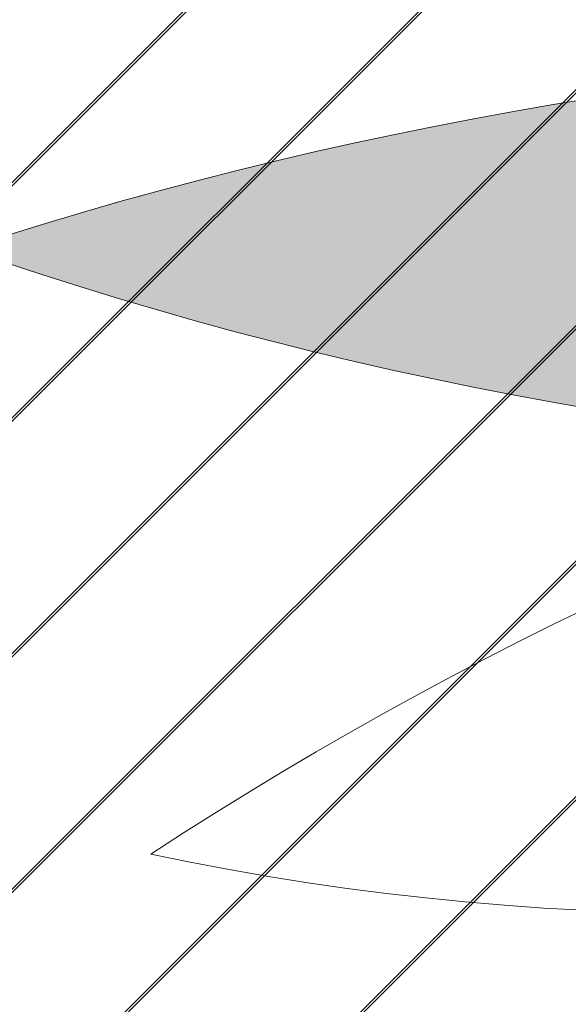
# Model space of a CAD drawing. Units: millimetres. Extents: x -16926 to 3460, y 353 to 12863.
# Drawn here: x -1055 to -1022, y 8896 to 8955 of the extents above; entities that cross this region are included whole.
import ezdxf

# ---------------------------------------------------------------- set-up
doc = ezdxf.new("R2010")
doc.units = ezdxf.units.MM
doc.linetypes.add('STRICHLINIEX2', pattern=[38.099999999999994, 25.4, -12.7])

msp = doc.modelspace()

# ---------------------------------------------------------------- hatches: boundary and pattern name
at = {"linetype": 'ByBlock', "lineweight": 15}
h = msp.add_hatch(dxfattribs=at)
h.set_pattern_fill('JIS_LC_20', color=32, scale=0.5, style=0)
h.set_pattern_definition([(45, (1043.50027967105, 1936.641693713369), (-7.071067811865475, 7.071067811865476), []), (45, (1043.70027967105, 1936.641693713369), (-7.071067811865475, 7.071067811865476), [])])
edge = h.paths.add_edge_path()
edge.add_spline(control_points=[(-1126.780108733709, 8910.247395633078), (-1127.754237295189, 8905.56157501726), (-1128.431225189254, 8900.815526432347), (-1129.457287193124, 8887.768415375966), (-1129.214471583102, 8879.378197065093), (-1126.916774590316, 8862.508804180336), (-1124.860832208822, 8854.029359880911), (-1118.934401084661, 8837.20140709751), (-1115.063111784718, 8828.853508747346), (-1105.560834623398, 8812.54597579494), (-1099.929657470031, 8804.58722275523), (-1087.035316583691, 8789.32797506663), (-1079.772395114102, 8782.028208655707), (-1063.813440940331, 8768.344154636381), (-1055.117827952407, 8761.960352502934), (-1036.552698143455, 8750.334330068088), (-1026.683638487068, 8745.092411442907), (-1006.077564644349, 8735.933605359842), (-995.3410007136852, 8732.016907101068), (-973.3388814767654, 8725.64223153053), (-962.0737690758208, 8723.184375380093), (-939.3731512150666, 8719.806805643137), (-927.9380959689004, 8718.88716320372), (-905.2624933968775, 8718.608338610762), (-894.0224234400364, 8719.249173085609), (-872.0941616711007, 8722.055159123138), (-861.4064934886944, 8724.220241046132), (-840.9179270081988, 8729.980754990347), (-831.1175977267142, 8733.575960145954), (-812.6996858999921, 8742.049055106188), (-804.0826446339177, 8746.926453801947), (-788.2713107464128, 8757.772912097911), (-781.0773091248172, 8763.74115550124), (-768.2825499878309, 8776.554448223887), (-762.6814895357425, 8783.398563608087), (-753.1724642816919, 8797.752403365394), (-749.2635175194919, 8805.261706420084), (-741.3966815490942, 8825.329792031926), (-738.7660132989242, 8838.2573145518), (-738.9073417612476, 8854.595950101411), (-738.7445674624985, 8858.734613528753), (-738.7031753286406, 8860.52257967776)], knot_values=[-0.2115501908971797, -0.2115501908971797, -0.2115501908971797, -0.2115501908971797, -0.1122411806118802, -0.1122411806118802, 0.05890886013615892, 0.05890886013615892, 0.230058900884198, 0.230058900884198, 0.4012089416322371, 0.4012089416322371, 0.5723589823802762, 0.5723589823802762, 0.7435090231283152, 0.7435090231283152, 0.9146590638763543, 0.9146590638763543, 1.085809104624394, 1.085809104624394, 1.256959145372433, 1.256959145372433, 1.428109186120472, 1.428109186120472, 1.599259226868511, 1.599259226868511, 1.77040926761655, 1.77040926761655, 1.941559308364589, 1.941559308364589, 2.112709349112628, 2.112709349112628, 2.283859389860667, 2.283859389860667, 2.455009430608706, 2.455009430608706, 2.626159471356746, 2.626159471356746, 2.797309512104785, 2.797309512104785, 3.069347617000957, 3.069347617000957, 3.148229711024425, 3.148229711024425, 3.148229711024425, 3.148229711024425], degree=3, periodic=0)
edge.add_arc((-695.1904769828802, 8858.71038336543), 43.55041874429651, 75.82164496922587, 177.6151506484913, ccw=False)
edge.add_line((-684.5231879765017, 8900.934167161508), (-662.751679317978, 8896.372888753267))
edge.add_arc((-822.0164662597808, 8850.209730003502), 165.8201121256821, 16.16431741703686, 21.22707151261368)
edge.add_line((-667.4467787685878, 8910.247395633078), (-846.8036662515522, 8910.247395633078))
edge.add_ellipse((-921.8255825874478, 8886.807588753116), major_axis=(-84.6458076647768, 16.58328340606927), ratio=0.7252636495151183, start_angle=353.4868980032735, end_angle=576.7458933671081, ccw=False)
edge.add_line((-1004.560825155392, 8910.247395633078), (-1126.780108733709, 8910.247395633078))
edge = h.paths.add_edge_path()
edge.add_line((-777.4498959822665, 9009.928640590424), (-1140.602122692719, 9009.928640590424))
edge.add_line((-1140.602122692719, 9009.928640590426), (-1154.026321063361, 8995.68515999923))
edge.add_line((-1154.026321063361, 8995.68515999923), (-1151.901706667774, 8995.255664431543))
edge.add_arc((-1158.318496534565, 8952.578321738962), 43.15704776157398, -22.457884564454616, 81.44929310785892, ccw=False)
edge.add_spline(control_points=[(-1118.43061052233, 8936.101449433521), (-1118.880098529537, 8935.0080050639), (-1121.927983182519, 8927.75553713637), (-1125.21522220239, 8916.995406581984), (-1126.075415378505, 8913.637160374834), (-1126.780108733709, 8910.247395633078)], knot_values=[3.148229711024426, 3.148229711024426, 3.148229711024426, 3.148229711024426, 3.309166702282562, 3.309166702282562, 3.381007732745302, 3.381007732745302, 3.381007732745302, 3.381007732745302], degree=3, periodic=0)
edge.add_line((-1126.780108733709, 8910.247395633078), (-1004.560825155393, 8910.247395633076))
edge.add_ellipse((-921.8255825874478, 8886.807588753116), major_axis=(-84.6458076647768, 16.58328340606927), ratio=0.7252636495151183, start_angle=303.5255661313092, end_angle=353.4868980032735, ccw=False)
edge.add_arc((-930.4550279841887, 8842.68058933356), 108.1756666306981, 81.03488013742941, 105.05313117287619, ccw=False)
edge.add_arc((-920.1063859936489, 8878.241838337537), 71.58936915028389, 84.20822545560628, 84.78361784800518, ccw=False)
edge.add_arc((-913.1425711150794, 8911.609704033082), 37.85695089552563, 66.81763942668653, 89.60570969273908, ccw=False)
edge.add_arc((-920.1063859935628, 8878.24183833753), 71.58936915028384, 62.76544411072109, 72.21512366374009, ccw=False)
edge.add_arc((-930.4550279841867, 8842.680589333559), 108.1756666306981, 51.687975204239706, 66.51418182136757, ccw=False)
edge.add_ellipse((-921.8255825874478, 8886.807588753116), major_axis=(-84.6458076647768, 16.58328340606927), ratio=0.7252636495151183, start_angle=576.7458933671081, end_angle=594.9721064978675, ccw=False)
edge.add_line((-846.8036662515524, 8910.247395633078), (-667.4467787685878, 8910.247395633078))
edge.add_arc((-822.016466259781, 8850.209730003504), 165.8201121256821, 21.22707151261307, 74.40923551301724)
h.paths.add_polyline_path([(-1143.733173695993, 9009.928640590424), (-1166.403797372933, 9009.928640590424, 0.0208044095809007), (-1173.499133380292, 8999.621632705956), (-1156.670031095627, 8996.21959191472)])
h.paths.add_polyline_path([(-1129.367891354621, 9025.151375816962), (-1153.283740585181, 9025.151375816964, 0.03343540057726101), (-1166.403797372933, 9009.928640590424), (-1143.733173695993, 9009.928640590424)])
h.paths.add_polyline_path([(-1012.05984282716, 9025.151375816964), (-1126.254996222019, 9025.151375816964), (-1140.602122692718, 9009.928640590424), (-777.4498959822643, 9009.928640590424, 0.06265454269399753), (-818.3986955014666, 9015.990372178981), (-1012.059842827159, 9015.990372178981)])
h.paths.add_polyline_path([(-1094.641345471335, 9061.950723073161, 0.1166213057696116), (-1153.28374058518, 9025.151375816964), (-1129.367891354621, 9025.151375816964)])
h.paths.add_polyline_path([(-1012.059842827159, 9069.806983212904), (-1038.916845529235, 9069.806983212904, 0.0865821661626807), (-1090.226724750275, 9063.378461805522), (-1126.254996222019, 9025.151375816964), (-1012.059842827159, 9025.151375816964)])
h.paths.add_polyline_path([(-1001.655683913072, 9011.761687150767), (-912.1304451681876, 9011.761687150767), (-912.1304451681876, 8990.241905431805), (-1001.655683913072, 8990.241905431805)], flags=9)
h.paths.add_polyline_path([(-1091.25162153276, 9076.621475120717), (-1035.933749772869, 9076.621475120717), (-1035.933749772869, 9057.416836648685), (-1091.25162153276, 9057.416836648685)], flags=9)
at = {"linetype": 'ByBlock', "lineweight": 18}
h = msp.add_hatch(dxfattribs=at)
h.set_pattern_fill('SWAMP', color=212, scale=0.09999999999999998, angle=-13.10254080308534, style=0)
h.set_pattern_definition([(166.8974591969146, (-11094.77234358131, 6173.580959727778), (-0.7382768240808659, 2.430334837224096), [0.3174999999999998, -2.222499999999999]), (76.8974591969146, (-11094.92696067038, 6173.616947479426), (1.73559660099233, 1.854530810912526), [0.1587499999999999, -4.240659999999997]), (76.8974591969146, (-11094.96561542964, 6173.625944530684), (1.73559660099233, 1.854530810912526), [0.1269999999999999, -4.272409999999996]), (76.8974591969146, (-11094.88830591113, 6173.607950428165), (1.73559660099233, 1.854530810912526), [0.1269999999999999, -4.272409999999996]), (106.8974591969146, (-11095.00426921492, 6173.634941355247), (1.735593296697952, 1.854533903291373), [0.1015999999999998, -2.438399999999995]), (46.89745919691462, (-11094.84965212585, 6173.5989536036), (2.473870120778818, -0.5758009339327221), [0.1015999999999999, -2.438399999999997])])
edge = h.paths.add_edge_path()
edge.add_line((-979.2503115662134, 8963.777239549969), (-978.6590480358232, 8970.02570274474))
edge.add_arc((-1033.516414838716, 8729.91323437394), 246.29926544686, 418.8990201595319, 437.13077745161763, ccw=False)
edge.add_arc((-930.7111094044308, 9171.603985825588), 232.0833039939574, 261.1064131104002, 276.0399102238729, ccw=False)
edge.add_line((-966.5911425023064, 8942.310978479867), (-983.1771925365433, 8949.275981977753))
edge.add_ellipse((-1055.689728168511, 8919.08429495099), major_axis=(85.79022672968107, -8.941758295677186), ratio=0.7252636495151183, start_angle=36.88317145041396, end_angle=56.47443386869084)
edge.add_line((-1002.900749881407, 8966.015172497246), (-979.2503115662134, 8963.777239549965))
edge = h.paths.add_edge_path()
edge.add_ellipse((-1055.689728168511, 8919.08429495099), major_axis=(85.79022672968107, -8.941758295677186), ratio=0.7252636495151183, start_angle=32.27420070299871, end_angle=36.88317145041396)
edge.add_line((-983.1771925365342, 8949.275981977748), (-966.5911425022973, 8942.310978479862))
edge.add_arc((-930.711109404409, 9171.603985825586), 232.0833039939574, 257.8164308827845, 261.1064131103966, ccw=False)
h.paths.add_polyline_path([(-1024.545983135424, 8976.049090182722, -0.0470800852685371), (-978.659048035825, 8970.025702744735), (-979.2503115662134, 8963.777239549969), (-1025.406163112994, 8968.144756951111, 0.003155614443040507), (-1025.317994793879, 8968.513019476946, 0.06338287129931197)])
edge = h.paths.add_edge_path()
edge.add_ellipse((-1056.407898793829, 8942.491437304632), major_axis=(56.68993633789313, -6.266659059162969), ratio=0.6909196360243595, start_angle=21.07018987666277, end_angle=27.13967091951964)
edge.add_line((-1003.984617076966, 8954.781762587396), (-980.531655288853, 8944.931152869078))
edge.add_arc((-930.7111094044235, 9171.603985825592), 232.0833039939575, 252.12382338784448, 257.6040287405157, ccw=False)
edge = h.paths.add_edge_path()
edge.add_ellipse((-1056.407898793829, 8942.491437304632), major_axis=(56.68993633789313, -6.266659059162969), ratio=0.6909196360243595, start_angle=27.13967091951964, end_angle=34.18164421795333)
edge.add_line((-1007.078010211888, 8959.312686218213), (-983.1771925365379, 8949.275981977748))
edge.add_ellipse((-1055.689728168511, 8919.08429495099), major_axis=(85.79022672968107, -8.941758295677186), ratio=0.7252636495151183, start_angle=32.27420070299871, end_angle=36.88317145041401, ccw=False)
edge.add_arc((-930.7111094043762, 9171.603985825577), 232.0833039939574, 257.6040287405022, 257.8164308827764, ccw=False)
edge.add_line((-980.5316552888512, 8944.931152869083), (-1003.984617076958, 8954.7817625874))
edge = h.paths.add_edge_path()
edge.add_ellipse((-1056.407898793829, 8942.491437304632), major_axis=(56.68993633789313, -6.266659059162969), ratio=0.6909196360243595, start_angle=34.18164421795333, end_angle=47.53472949418063)
edge.add_line((-1014.940069719913, 8967.154398340355), (-1002.900749881405, 8966.015172497247))
edge.add_ellipse((-1055.689728168511, 8919.08429495099), major_axis=(85.79022672968107, -8.941758295677186), ratio=0.7252636495151183, start_angle=36.88317145041401, end_angle=56.47443386869088, ccw=False)
edge.add_line((-983.1771925365379, 8949.275981977748), (-1007.078010211892, 8959.31268621821))
edge = h.paths.add_edge_path()
edge.add_line((-1025.406163112994, 8968.144756951111), (-1014.940069719915, 8967.154398340354))
edge.add_ellipse((-1056.407898793829, 8942.491437304632), major_axis=(56.68993633789313, -6.266659059162969), ratio=0.6909196360243595, start_angle=34.181644217953306, end_angle=47.534729494180624, ccw=False)
edge.add_line((-1007.078010211885, 8959.312686218207), (-1025.67681916817, 8967.122910422864))
edge.add_arc((-1054.536972255374, 8975.313854433369), 30, 344.1552632623383, 346.1742480400576)
edge = h.paths.add_edge_path()
edge.add_ellipse((-1055.457846243775, 8959.782683082112), major_axis=(32.22301269546014, -2.806759346970626), ratio=0.6776284794640344, start_angle=16.20755142077051, end_angle=26.30431997529399)
edge.add_arc((-1054.536972255396, 8975.313854433307), 29.99999999999999, 343.7969603721744, 344.1552632624636)
edge.add_line((-1025.67681916817, 8967.122910422871), (-1007.078010211887, 8959.312686218216))
edge.add_ellipse((-1056.407898793829, 8942.491437304632), major_axis=(56.68993633789313, -6.266659059162969), ratio=0.6909196360243595, start_angle=27.139670919519574, end_angle=34.181644217953306, ccw=False)
edge.add_line((-1003.984617076964, 8954.781762587396), (-1023.984610659489, 8963.182071807621))
edge = h.paths.add_edge_path()
edge.add_ellipse((-1055.457846243775, 8959.782683082112), major_axis=(32.22301269546014, -2.806759346970626), ratio=0.6776284794640344, start_angle=4.610475544512985, end_angle=16.20755142077051)
edge.add_line((-1023.984610659489, 8963.182071807621), (-1003.984617076966, 8954.781762587396))
edge.add_ellipse((-1056.407898793829, 8942.491437304632), major_axis=(56.68993633789313, -6.266659059162969), ratio=0.6909196360243595, start_angle=21.070189876662823, end_angle=27.139670919519574, ccw=False)
edge.add_arc((-930.7111094044235, 9171.603985825592), 232.0833039939574, 246.5182750055577, 252.12382338784448, ccw=False)
edge = h.paths.add_edge_path()
edge.add_line((-1026.63391043723, 8964.294819032179), (-1023.984610659489, 8963.182071807621))
edge.add_ellipse((-1055.457846243775, 8959.782683082112), major_axis=(32.22301269546014, -2.806759346970626), ratio=0.6776284794640344, start_angle=4.610475544513008, end_angle=16.20755142077053, ccw=False)
edge.add_arc((-930.711109404398, 9171.603985825577), 232.0833039939574, 245.1664518914084, 246.5182750055503, ccw=False)
edge.add_arc((-1054.536972255368, 8975.313854433385), 29.99999999999999, 331.4607300306782, 338.4507299516983)
h.paths.add_polyline_path([(-1031.245078421471, 8966.231581500339), (-1026.63391043723, 8964.294819032179, -0.03050908905017672), (-1028.182276266265, 8960.981025008534, -0.001119517448817916), (-1029.124479741444, 8961.419617872925), (-1032.353351672539, 8963.78619301239, 0.02686746142371775)])
h.paths.add_polyline_path([(-1038.738201606906, 8967.321442091497, 0.4043456912667077), (-1039.809920450275, 8969.11010386679, 0.00646555124175963), (-1039.654422610678, 8969.493004664171), (-1038.822705563782, 8969.414303079138), (-1031.245078421471, 8966.231581500339, -0.03428780283621224), (-1032.704889785133, 8963.133535266274, -0.00794371561539596), (-1039.276273714117, 8966.47898712684, 0.1715048005353717)])
h.paths.add_polyline_path([(-1037.491319328263, 8970.748904310725, 0.3237510211852506), (-1038.171985641659, 8972.370023389178), (-1030.327703216765, 8969.075962752982, -0.004700001309247686), (-1030.449245917067, 8968.621960841063), (-1038.82270556378, 8969.41430307914), (-1039.405226536356, 8969.658970972489, 0.4372715261778959)])
h.paths.add_polyline_path([(-1038.579032903956, 8976.160463917728, -0.009163457975607118), (-1029.552001463954, 8976.180592312949, -0.06593503624376479), (-1030.187824370793, 8969.646491969686, -0.005874465893463767), (-1030.327703216765, 8969.075962752982), (-1038.171985641659, 8972.370023389178, 0.1104701957849009), (-1038.792111288655, 8972.580371471808, 0.05628447462973293)])
h.paths.add_polyline_path([(-1029.552001463954, 8976.180592312949, -0.005083119730672328), (-1024.545983135424, 8976.049090182722, -0.06338287129931197), (-1025.317994793879, 8968.513019476946, -0.003155614443040507), (-1025.406163112994, 8968.144756951111), (-1028.896733717844, 8968.47505370322), (-1030.327703216767, 8969.075962752979, 0.005874465893472863), (-1030.187824370793, 8969.646491969686, 0.06593503624376479)])
h.paths.add_polyline_path([(-1047.055457221694, 8975.840098484017, -0.008610566839202907), (-1038.579032903956, 8976.160463917726, -0.05628447462974708), (-1038.792111288655, 8972.580371471808, 0.3789992684562977), (-1040.413217074413, 8971.428987806368, 0.3585239095312525), (-1039.567311743066, 8969.720837348767, -0.003815954761964216), (-1039.654422610678, 8969.493004664171), (-1045.816072162292, 8970.076053416054, -0.002879820589105951), (-1048.12983482655, 8971.41531753241, 0.07965284183029393), (-1047.23222789, 8973.613645694271, 0.0748659168119826)])
h.paths.add_polyline_path([(-1045.816072162292, 8970.076053416054), (-1039.654422610678, 8969.493004664171, -0.00646555124175963), (-1039.809920450275, 8969.11010386679, 0.4241507717347609), (-1041.660099353054, 8968.001525587144, 0.03786316284491078), (-1041.694670995772, 8967.777321600195, -0.005083567193738462)])
h.paths.add_polyline_path([(-1054.536972255374, 8975.313854433383, -0.007613131412172147), (-1047.055457221694, 8975.840098484017, -0.0748659168119826), (-1047.23222789, 8973.613645694271, -0.07965284183029393), (-1048.12983482655, 8971.41531753241, -0.00807952302159954)])
h = msp.add_hatch(dxfattribs=at)
h.set_pattern_fill('SWAMP', color=241, scale=0.1, style=0)
h.set_pattern_definition([(0, (8237.25360561827, 3936.007738413946), (1.27, 2.1997), [0.3175, -2.2225]), (90, (8237.41235561827, 3936.007738413946), (-1.27, 2.1997), [0.15875, -4.24066]), (90, (8237.45204361827, 3936.007738413946), (-1.27, 2.1997), [0.127, -4.27241]), (90, (8237.37266761827, 3936.007738413946), (-1.27, 2.1997), [0.127, -4.27241]), (59.99999999999999, (8237.49173061827, 3936.007738413946), (-1.26999608070463, 2.199702262806237), [0.1016, -2.4384]), (120, (8237.33298061827, 3936.007738413946), (-2.53999608070463, 2.262806237673942e-06), [0.1015999999999999, -2.438399999999996])])
edge = h.paths.add_edge_path()
edge.add_line((-982.3979233673276, 8946.69700678713), (-981.5573016623025, 8952.916833151896))
edge.add_arc((-982.5602718010182, 8706.619609841191), 246.2992654468601, 89.766681745297, 107.9984390373827)
edge.add_arc((-982.5602718010109, 9160.116744058547), 232.0833039939575, 250.8575489730417, 265.7910460865144)
edge.add_line((-999.5938058416309, 8928.65936415711), (-981.8606304621085, 8931.683073869175))
edge.add_ellipse((-918.0801816694061, 8885.83920687367), major_axis=(-85.58380412067636, 10.73920462520836), ratio=0.7252636495151183, start_angle=303.5255661313092, end_angle=323.11682854958605, ccw=False)
edge.add_line((-958.8558754771898, 8943.515252944395), (-982.3979233673276, 8946.69700678713))
edge = h.paths.add_edge_path()
edge.add_ellipse((-918.0801816694061, 8885.83920687367), major_axis=(-85.58380412067636, 10.73920462520836), ratio=0.7252636495151183, start_angle=323.11682854958605, end_angle=327.7257992970013, ccw=False)
edge.add_line((-981.8606304621139, 8931.683073869173), (-999.5938058416364, 8928.659364157109))
edge.add_arc((-982.5602718010309, 9160.11674405855), 232.0833039939575, 265.7910460865181, 269.0810283141302)
h.paths.add_polyline_path([(-935.4995221190807, 8948.381091469337, 0.0470800852685371), (-981.5573016623025, 8952.916833151896), (-982.3979233673294, 8946.697006787132), (-936.4536049981275, 8940.487542249242, -0.003155614443040507), (-936.4559948471347, 8940.866204670207, -0.06338287129931197)])
edge = h.paths.add_edge_path()
edge.add_ellipse((-912.0744375606214, 8908.47416037286), major_axis=(-56.63468287133583, 6.747784363877145), ratio=0.6909196360243596, start_angle=332.86032908048037, end_angle=338.92981012333723, ccw=False)
edge.add_line((-960.346777998408, 8932.328587848284), (-985.4222424252989, 8928.051087148919))
edge.add_arc((-982.5602718010146, 9160.116744058549), 232.0833039939575, 269.293430456399, 274.7736358090701)
edge = h.paths.add_edge_path()
edge.add_ellipse((-912.0744375606214, 8908.47416037286), major_axis=(-56.63468287133583, 6.747784363877145), ratio=0.6909196360243596, start_angle=325.8183557820467, end_angle=332.86032908048037, ccw=False)
edge.add_line((-956.3067830616678, 8936.04029782437), (-981.8606304621121, 8931.683073869173))
edge.add_ellipse((-918.0801816694061, 8885.83920687367), major_axis=(-85.58380412067636, 10.73920462520836), ratio=0.7252636495151183, start_angle=323.116828549586, end_angle=327.7257992970013)
edge.add_arc((-982.5602718010655, 9160.116744058549), 232.0833039939575, 269.0810283141383, 269.2934304564125)
edge.add_line((-985.4222424252953, 8928.051087148919), (-960.3467779984098, 8932.328587848284))
edge = h.paths.add_edge_path()
edge.add_ellipse((-912.0744375606214, 8908.47416037286), major_axis=(-56.63468287133583, 6.747784363877145), ratio=0.6909196360243596, start_angle=312.4652705058194, end_angle=325.8183557820467, ccw=False)
edge.add_line((-946.8717320788533, 8941.895572511856), (-958.8558754771916, 8943.515252944393))
edge.add_ellipse((-918.0801816694061, 8885.83920687367), major_axis=(-85.58380412067636, 10.73920462520836), ratio=0.7252636495151183, start_angle=303.5255661313091, end_angle=323.116828549586)
edge.add_line((-981.8606304621121, 8931.683073869175), (-956.3067830616642, 8936.04029782437))
edge = h.paths.add_edge_path()
edge.add_line((-936.4536049981275, 8940.487542249242), (-946.8717320788514, 8941.895572511856))
edge.add_ellipse((-912.0744375606214, 8908.47416037286), major_axis=(-56.63468287133583, 6.747784363877145), ratio=0.6909196360243596, start_angle=312.4652705058194, end_angle=325.8183557820467)
edge.add_line((-956.3067830616715, 8936.040297824367), (-936.4216422119048, 8939.43094232127))
edge.add_arc((-906.4559948471347, 8940.866204670196), 30, 180.7232111568571, 182.7421959345765, ccw=False)
edge = h.paths.add_edge_path()
edge.add_ellipse((-909.0799260714034, 8925.53061608107), major_axis=(-32.02039295904264, 4.571091768066269), ratio=0.6776284794640343, start_angle=333.695680024706, end_angle=343.7924485792295, ccw=False)
edge.add_arc((-906.455994847131, 8940.86620467013), 30, 182.7421959344512, 183.1004988247403, ccw=False)
edge.add_line((-936.4216422119048, 8939.430942321274), (-956.3067830616678, 8936.040297824371))
edge.add_ellipse((-912.0744375606214, 8908.47416037286), major_axis=(-56.63468287133583, 6.747784363877145), ratio=0.6909196360243596, start_angle=325.8183557820467, end_angle=332.8603290804804)
edge.add_line((-960.3467779984098, 8932.328587848284), (-938.9631620548212, 8935.976314191312))
edge = h.paths.add_edge_path()
edge.add_ellipse((-909.0799260714034, 8925.53061608107), major_axis=(-32.02039295904264, 4.571091768066269), ratio=0.6776284794640343, start_angle=343.7924485792295, end_angle=355.389524455487, ccw=False)
edge.add_line((-938.963162054823, 8935.976314191312), (-960.346777998408, 8932.328587848284))
edge.add_ellipse((-912.0744375606214, 8908.47416037286), major_axis=(-56.63468287133583, 6.747784363877145), ratio=0.6909196360243596, start_angle=332.8603290804804, end_angle=338.9298101233372)
edge.add_arc((-982.5602718010146, 9160.116744058549), 232.0833039939575, 274.7736358090701, 280.379184191357)
edge = h.paths.add_edge_path()
edge.add_line((-936.1305806975911, 8936.45951037585), (-938.963162054823, 8935.976314191312))
edge.add_ellipse((-909.0799260714034, 8925.53061608107), major_axis=(-32.02039295904264, 4.571091768066269), ratio=0.6776284794640343, start_angle=343.7924485792295, end_angle=355.389524455487)
edge.add_arc((-982.5602718010437, 9160.116744058541), 232.0833039939575, 280.3791841913643, 281.7310073055063)
edge.add_arc((-906.4559948471365, 8940.86620467021), 30, 188.4467292452164, 195.4367291662366, ccw=False)
h.paths.add_polyline_path([(-931.2004068543088, 8937.300524592121), (-936.1305806975911, 8936.45951037585, 0.03050908905017672), (-935.373744030047, 8932.880981931035, 0.001119517448817916), (-934.3566433704077, 8933.094564087349), (-930.6753425998654, 8934.667560106087, -0.02686746142371775)])
h.paths.add_polyline_path([(-923.6552948717276, 8936.663361857356, -0.4043456912667077), (-922.2059974631889, 8938.162504694852, -0.00646555124175963), (-922.2706455546163, 8938.570687525245), (-923.0985508258896, 8938.68258054282), (-931.2004068543088, 8937.300524592121, 0.03428780283621224), (-930.4809103807224, 8933.952201950802, 0.00794371561539596), (-923.3222108850482, 8935.720861450003, -0.1715048005353717)])
h.paths.add_polyline_path([(-924.092728882541, 8940.284254588047, -0.3237510211852506), (-923.0622843169663, 8941.708866006646), (-931.4490934535611, 8940.278818894561, 0.004700001309247686), (-931.4336347419671, 8939.809083445341), (-923.0985508258896, 8938.682580542822), (-922.4757303882147, 8938.788824431762, -0.4372715261778959)])
h.paths.add_polyline_path([(-921.8065621426454, 8945.308350510726, 0.009163457975607118), (-930.5940200858408, 8947.37433324727, 0.06593503624376479), (-931.4559948471347, 8940.866204670207, 0.005874465893463767), (-931.4490934535611, 8940.278818894561), (-923.0622843169663, 8941.708866006646, -0.1104701957849009), (-922.4106183204262, 8941.773158796908, -0.05628447462973293)])
h.paths.add_polyline_path([(-930.5940200858408, 8947.37433324727, 0.005083119730672328), (-935.4995221190807, 8948.381091469337, 0.06338287129931197), (-936.4559948471347, 8940.866204670207, 0.003155614443040507), (-936.4536049981275, 8940.487542249242), (-932.9790317471748, 8940.017946874843), (-931.4490934535611, 8940.278818894561, -0.005874465893472863), (-931.4559948471347, 8940.866204670207, -0.06593503624376479)])
h.paths.add_polyline_path([(-913.6234388541911, 8943.07476673764, 0.008610566839202907), (-921.8065621426454, 8945.308350510726, 0.05628447462974708), (-922.4106183204262, 8941.773158796908, -0.3789992684562977), (-921.092728882541, 8940.284254588047, -0.3585239095312525), (-922.303840154344, 8938.812336348905, 0.003815954761964216), (-922.2706455546163, 8938.570687525245), (-916.1372349643739, 8937.741745081255, 0.002879820589105951), (-913.5801051858166, 8938.521625415353, -0.07965284183029393), (-913.9559948471347, 8940.866204670207, -0.0748659168119826)])
h.paths.add_polyline_path([(-916.1372349643739, 8937.741745081255), (-922.2706455546163, 8938.570687525245, 0.00646555124175963), (-922.2059974631889, 8938.162504694852, -0.4241507717347609), (-920.6552948717276, 8936.663361857356, -0.03786316284491078), (-920.6724490804759, 8936.437157614762, 0.005083567193738462)])
h.paths.add_polyline_path([(-906.4559948471347, 8940.866204670207, 0.007613131412172147), (-913.6234388541911, 8943.07476673764, 0.0748659168119826), (-913.9559948471347, 8940.866204670207, 0.07965284183029393), (-913.5801051858166, 8938.521625415353, 0.00807952302159954)])
h = msp.add_hatch(dxfattribs=at)
h.set_pattern_fill('SWAMP', color=212, scale=0.09999999999999998, angle=26.41531852073331, style=0)
h.set_pattern_definition([(206.4153185207333, (-7001.573113617807, 324.7773004593728), (-2.115993665623063, 1.405044802503846), [0.3174999999999998, -2.222499999999999]), (116.4153185207333, (-7001.715288982938, 324.7066766103426), (0.1588121763701127, 2.535026386970476), [0.1587499999999999, -4.240659999999997]), (116.4153185207333, (-7001.750833272017, 324.689020425646), (0.1588121763701127, 2.535026386970476), [0.1269999999999999, -4.272409999999997]), (116.4153185207333, (-7001.67974469386, 324.7243327950355), (0.1588121763701127, 2.535026386970476), [0.1269999999999999, -4.272409999999997]), (146.4153185207333, (-7001.786376665499, 324.6713646858279), (0.1588076596120884, 2.535026669928451), [0.1016, -2.438399999999999]), (86.41531852073327, (-7001.644201300373, 324.7419885348545), (2.274801325235151, 1.129981867424606), [0.1016, -2.438399999999998])])
edge = h.paths.add_edge_path()
edge.add_line((-973.6476960857367, 8913.903939459831), (-977.1675938874146, 8919.100400209662))
edge.add_arc((-866.6979525577831, 8698.964563726442), 246.29926544686, 458.41687948335056, 476.64863677543633, ccw=False)
edge.add_arc((-1068.447326681417, 9105.113355161404), 232.0833039939574, 300.6242724342189, 315.5577695476916, ccw=False)
edge.add_line((-950.2226969086191, 8905.399567685838), (-967.4495737754828, 8900.21854048289))
edge.add_ellipse((-1004.176113953796, 8830.786796764114), major_axis=(71.8706433603976, 47.69201889950697), ratio=0.7252636495151183, start_angle=36.88317145041396, end_angle=56.47443386869084)
edge.add_line((-993.3163042843084, 8900.581123394582), (-973.6476960857367, 8913.903939459828))
edge = h.paths.add_edge_path()
edge.add_ellipse((-1004.176113953796, 8830.786796764114), major_axis=(71.8706433603976, 47.69201889950697), ratio=0.7252636495151183, start_angle=32.27420070299871, end_angle=36.88317145041396)
edge.add_line((-967.4495737754737, 8900.218540482894), (-950.22269690861, 8905.399567685841))
edge.add_arc((-1068.447326681399, 9105.113355161415), 232.0833039939574, 297.33429020660316, 300.62427243421524, ccw=False)
h.paths.add_polyline_path([(-1016.398775541339, 8894.54828431103, -0.0470800852685371), (-977.1675938874146, 8919.100400209658), (-973.6476960857367, 8913.903939459831), (-1012.032665871342, 8887.903325336008, 0.003155614443040507), (-1012.198982847697, 8888.243515876451, 0.06338287129931197)])
edge = h.paths.add_edge_path()
edge.add_ellipse((-1019.624532222901, 8848.386696059095), major_axis=(47.71969897165851, 31.23860156621071), ratio=0.6909196360243594, start_angle=21.07018987666277, end_angle=27.13967091951964)
edge.add_line((-987.0043990420586, 8891.225690827716), (-962.6440407795349, 8898.550229979011))
edge.add_arc((-1068.447326681413, 9105.11335516141), 232.0833039939575, 291.6416827116632, 297.12188806433437, ccw=False)
edge = h.paths.add_edge_path()
edge.add_ellipse((-1019.624532222901, 8848.386696059095), major_axis=(47.71969897165851, 31.23860156621071), ratio=0.6909196360243594, start_angle=27.13967091951964, end_angle=34.18164421795333)
edge.add_line((-992.2738352639412, 8892.752580456665), (-967.4495737754755, 8900.218540482892))
edge.add_ellipse((-1004.176113953796, 8830.786796764114), major_axis=(71.8706433603976, 47.69201889950697), ratio=0.7252636495151183, start_angle=32.27420070299871, end_angle=36.88317145041401, ccw=False)
edge.add_arc((-1068.447326681368, 9105.11335516143), 232.0833039939574, 297.12188806432084, 297.334290206595, ccw=False)
edge.add_line((-962.6440407795385, 8898.550229979013), (-987.0043990420568, 8891.225690827721))
edge = h.paths.add_edge_path()
edge.add_ellipse((-1019.624532222901, 8848.386696059095), major_axis=(47.71969897165851, 31.23860156621071), ratio=0.6909196360243594, start_angle=34.18164421795333, end_angle=47.53472949418063)
edge.add_line((-1003.328662690738, 8893.799107703313), (-993.3163042843066, 8900.581123394584))
edge.add_ellipse((-1004.176113953796, 8830.786796764114), major_axis=(71.8706433603976, 47.69201889950697), ratio=0.7252636495151183, start_angle=36.88317145041401, end_angle=56.47443386869088, ccw=False)
edge.add_line((-967.4495737754773, 8900.218540482892), (-992.2738352639449, 8892.752580456661))
edge = h.paths.add_edge_path()
edge.add_line((-1012.032665871342, 8887.903325336008), (-1003.32866269074, 8893.799107703313))
edge.add_ellipse((-1019.624532222901, 8848.386696059095), major_axis=(47.71969897165851, 31.23860156621071), ratio=0.6909196360243594, start_angle=34.181644217953306, end_angle=47.534729494180624, ccw=False)
edge.add_line((-992.2738352639358, 8892.752580456663), (-1011.591237002078, 8886.942822560963))
edge.add_arc((-1039.066768383044, 8874.897276689826), 30, 383.6731225861569, 385.6921073638762)
edge = h.paths.add_edge_path()
edge.add_ellipse((-1029.894379890673, 8862.330153638402), major_axis=(26.64367222335639, 18.33889788558546), ratio=0.6776284794640344, start_angle=16.20755142077051, end_angle=26.30431997529399)
edge.add_arc((-1039.066768383018, 8874.897276689764), 29.99999999999999, 383.3148196959931, 383.6731225862821)
edge.add_line((-1011.59123700208, 8886.942822560966), (-992.2738352639412, 8892.752580456667))
edge.add_ellipse((-1019.624532222901, 8848.386696059095), major_axis=(47.71969897165851, 31.23860156621071), ratio=0.6909196360243594, start_angle=27.139670919519574, end_angle=34.181644217953306, ccw=False)
edge.add_line((-987.0043990420568, 8891.225690827718), (-1007.778193555525, 8884.979540028327))
edge = h.paths.add_edge_path()
edge.add_ellipse((-1029.894379890673, 8862.330153638402), major_axis=(26.64367222335639, 18.33889788558546), ratio=0.6776284794640344, start_angle=4.610475544512985, end_angle=16.20755142077051)
edge.add_line((-1007.778193555525, 8884.979540028327), (-987.0043990420604, 8891.225690827714))
edge.add_ellipse((-1019.624532222901, 8848.386696059095), major_axis=(47.71969897165851, 31.23860156621071), ratio=0.6909196360243594, start_angle=21.070189876662823, end_angle=27.139670919519574, ccw=False)
edge.add_arc((-1068.447326681413, 9105.11335516141), 232.0833039939574, 286.03613432937635, 291.6416827116632, ccw=False)
edge = h.paths.add_edge_path()
edge.add_line((-1010.529994897872, 8884.15214346661), (-1007.778193555524, 8884.979540028327))
edge.add_ellipse((-1029.894379890673, 8862.330153638402), major_axis=(26.64367222335639, 18.33889788558546), ratio=0.6776284794640344, start_angle=4.610475544513008, end_angle=16.20755142077053, ccw=False)
edge.add_arc((-1068.447326681384, 9105.113355161413), 232.0833039939574, 284.684311215227, 286.03613432936896, ccw=False)
edge.add_arc((-1039.066768383049, 8874.89727668984), 29.99999999999999, 370.9785893544968, 377.9685892755169)
h.paths.add_polyline_path([(-1015.319569243308, 8882.712040474977), (-1010.529994897872, 8884.15214346661, -0.03050908905017672), (-1009.615815854817, 8880.610541534024, -0.001119517448817916), (-1010.621741219322, 8880.349341897008), (-1014.618473909312, 8880.12038853294, 0.02686746142371775)])
h.paths.add_polyline_path([(-1021.79346005428, 8878.784773111036, 0.4043456912667077), (-1023.758371082071, 8879.482639056967, 0.00646555124175963), (-1023.882062903091, 8879.876964978215), (-1023.190375226545, 8880.345489623991), (-1015.319569243308, 8882.712040474977, -0.03428780283621224), (-1014.474361313333, 8879.393220919625, -0.00794371561539596), (-1021.672473162595, 8877.792495865464, 0.1715048005353717)])
h.paths.add_polyline_path([(-1023.012540629763, 8882.222222053419, 0.3237510211852506), (-1024.569172907581, 8883.039675200933), (-1016.421814907117, 8885.490013922154, -0.004700001309247686), (-1016.22668623005, 8885.062445023133), (-1023.190375226545, 8880.345489623993), (-1023.795433969892, 8880.16356387369, 0.4372715261778959)])
h.paths.add_polyline_path([(-1027.295108081302, 8885.704708841035, -0.009163457975607118), (-1020.344226892591, 8891.464305395613, -0.06593503624376479), (-1016.676947103588, 8886.019142678682, -0.005874465893463767), (-1016.421814907117, 8885.490013922152), (-1024.569172907581, 8883.039675200933, 0.1104701957849009), (-1025.181402547333, 8882.807345688954, 0.05628447462973293)])
h.paths.add_polyline_path([(-1020.344226892591, 8891.464305395613, -0.005083119730672328), (-1016.398775541339, 8894.54828431103, -0.06338287129931197), (-1012.198982847697, 8888.243515876451, -0.003155614443040507), (-1012.032665871342, 8887.903325336008), (-1014.935557762871, 8885.93700955313), (-1016.421814907117, 8885.49001392215, 0.005874465893472863), (-1016.676947103588, 8886.019142678682, 0.06593503624376479)])
h.paths.add_polyline_path([(-1033.630190022787, 8880.063863157971, -0.008610566839202907), (-1027.2951080813, 8885.704708841035, -0.05628447462974708), (-1025.181402547333, 8882.807345688954, 0.3789992684562977), (-1025.699319183299, 8880.887598134757, 0.3585239095312525), (-1023.9598374902, 8880.108151372766, -0.003815954761964216), (-1023.882062903091, 8879.876964978215), (-1029.006326110074, 8876.40597122577, -0.002879820589105951), (-1031.643422241809, 8875.96682428923, 0.07965284183029393), (-1032.349821999211, 8878.233836486488, 0.0748659168119826)])
h.paths.add_polyline_path([(-1029.006326110074, 8876.40597122577), (-1023.882062903091, 8879.876964978215, -0.00646555124175963), (-1023.758371082071, 8879.482639056967, 0.4241507717347609), (-1024.480238607816, 8877.450149192377, 0.03786316284491078), (-1024.364242890206, 8877.25519376224, -0.005083567193738462)])
h.paths.add_polyline_path([(-1039.066768383051, 8874.897276689837, -0.007613131412172147), (-1033.630190022787, 8880.063863157971, -0.0748659168119826), (-1032.349821999211, 8878.233836486488, -0.07965284183029393), (-1031.643422241809, 8875.96682428923, -0.00807952302159954)])

# ---------------------------------------------------------------- linework, layer by layer
at = {"color": 7, "linetype": 'ByBlock', "lineweight": 18}
for centre, radius, start, end in [((-1033.516414838716, 8729.91323437394), 246.2992654468608, 58.89902015952278, 94.89589823437885), ((-930.7111094044235, 9171.603985825592), 232.0833039939574, 237.7550081698778, 276.0399102239918), ((-982.5602718010182, 8706.61960984119), 246.2992654468609, 72.00156096262582, 107.9984390373742), ((-1068.447326681413, 9105.11335516141), 232.0833039939574, 277.2728674936789, 315.5577695478119), ((-866.6979525577831, 8698.964563726442), 246.2992654468608, 98.41687948331803, 134.4137575581714), ((-982.5602718010146, 9160.116744058549), 232.0833039939575, 250.8575489730536, 289.1424510269463)]:
    msp.add_arc(centre, radius, start, end, dxfattribs=at)
at = {"color": 7, "linetype": 'ByBlock', "lineweight": 15}
for centre, radius, start, end in [((-923.6488503294572, 8715.771191992624), 225.7506567254169, 85.63220400187899, 123.2691587084979), ((-1013.54711670046, 9064.620474478375), 163.6570428535267, 258.0299919845745, 310.8713707258399)]:
    msp.add_arc(centre, radius, start, end, dxfattribs=at)
at = {"color": 7, "linetype": 'ByBlock', "lineweight": 25}
msp.add_open_spline([(-630.0538184948339, 8889.68970826469), (-629.7632728066394, 8887.896676945544), (-629.5029915762307, 8886.135082087136), (-629.0491059536205, 8882.758161702455), (-628.8525697494442, 8881.140338222955), (-628.5052601474783, 8877.989941995365), (-628.3536514560392, 8876.462311141386), (-628.0793533671479, 8873.396556913576), (-627.9575343743847, 8871.862174971877), (-627.638282155365, 8867.255276957076), (-627.4870510546418, 8864.179006898223), (-627.2199826121371, 8854.941336000455), (-627.290892494455, 8848.76847500728), (-627.9402804181796, 8836.443205869613), (-628.5177535001096, 8830.294860068863), (-630.0344671040245, 8819.11185867248), (-630.8945869249667, 8814.06722960906), (-633.6455934408943, 8800.71859266683), (-635.8359066617529, 8792.493909672281), (-640.4069096512349, 8778.547918120652), (-642.5730279527186, 8772.757090362744), (-647.362368165994, 8761.387159340331), (-649.9859918405666, 8755.804795465061), (-655.5933935090691, 8745.018402084923), (-658.566582664597, 8739.808212972246), (-664.8933157590961, 8729.646088355834), (-668.24790387177, 8724.691374424961), (-675.646888933953, 8714.598499985193), (-679.7268722551833, 8709.487665260289), (-688.2694910678472, 8699.620005628853), (-692.7334977211674, 8694.860885525977), (-706.6522498324646, 8681.127240855621), (-716.6237927069017, 8672.707342388272), (-737.6760228524474, 8657.394700369672), (-748.7488991321445, 8650.507656572465), (-769.6468724440783, 8639.39338818709), (-779.3310076371592, 8634.911133876863), (-799.136794709787, 8626.978324648524), (-809.2610904536095, 8623.526147721048), (-829.8393457637355, 8617.641712424896), (-840.2913780168622, 8615.209653137243), (-877.1249433167973, 8608.483820100777), (-904.0801886364679, 8606.801994765512), (-949.3259111643245, 8609.017155888203), (-967.6687358621391, 8611.31879022454), (-999.8525734156949, 8617.837770513801), (-1013.806369308508, 8621.526484934915), (-1041.151411120201, 8630.516937145338), (-1054.539626922615, 8635.816078250446), (-1080.367745614212, 8647.895028621322), (-1092.816535021225, 8654.656902273746), (-1116.717098187614, 8669.636710440585), (-1128.173881035835, 8677.857381062591), (-1149.862068052017, 8695.695596857306), (-1160.091714852473, 8705.309642044287), (-1179.081581067262, 8725.851371427621), (-1187.840237341306, 8736.780308775218), (-1202.319268469942, 8757.94317703136), (-1208.30224832592, 8768.00057057277), (-1218.872888696771, 8788.83931531892), (-1223.462029921194, 8799.628549529447), (-1229.484218348743, 8817.159146780212), (-1231.436469252084, 8823.713685648065), (-1235.497026134873, 8839.846800833115), (-1237.306351025955, 8849.494110013407), (-1239.352608185202, 8866.185680854402), (-1239.890203380075, 8873.182875939146), (-1240.319191254915, 8887.197920089722), (-1240.21162388665, 8894.219220544612), (-1239.336896915792, 8908.287874392188), (-1238.564798310656, 8915.327564098916), (-1236.584343835857, 8927.882254986116), (-1235.49604009188, 8933.41940141346), (-1232.903717691367, 8944.396584844797), (-1231.401269669064, 8949.831833691283), (-1227.987323859744, 8960.59568904729), (-1226.074021071659, 8965.92372089444), (-1219.742138724398, 8981.673572663607), (-1214.746066993386, 8991.828675107243), (-1208.758586146821, 9002.051397789088), (-1208.472527099411, 9002.53575857236), (-1207.572928101096, 9004.046445868447), (-1206.932356556398, 9005.104100400113), (-1206.25658930184, 9006.192684981375)], degree=3, knots=[2.863452211886316, 2.863452211886316, 2.863452211886316, 2.863452211886316, 2.880964559172335, 2.880964559172335, 2.897562204371908, 2.897562204371908, 2.913742113952549, 2.913742113952549, 2.92992202353319, 2.92992202353319, 2.962281842694472, 2.962281842694472, 3.027001481017035, 3.027001481017035, 3.091721119339599, 3.091721119339599, 3.145328819652013, 3.145328819652013, 3.23447502033012, 3.23447502033012, 3.299240779612096, 3.299240779612096, 3.364006538894073, 3.364006538894073, 3.427038022706784, 3.427038022706784, 3.490069506519495, 3.490069506519495, 3.559029540105122, 3.559029540105122, 3.627989573690748, 3.627989573690748, 3.765909640862001, 3.765909640862001, 3.903829708033253, 3.903829708033253, 4.016575142397201, 4.016575142397201, 4.12932057676115, 4.12932057676115, 4.242066011125099, 4.242066011125099, 4.522419607378541, 4.522419607378541, 4.714157019914731, 4.714157019914731, 4.864037023466008, 4.864037023466008, 5.013917027017284, 5.013917027017284, 5.161900965640704, 5.161900965640704, 5.309884904264123, 5.309884904264123, 5.457868842887543, 5.457868842887543, 5.605852781510963, 5.605852781510963, 5.729618027818692, 5.729618027818692, 5.85338327412642, 5.85338327412642, 5.925554442530123, 5.925554442530123, 6.028829235203913, 6.028829235203913, 6.102476188492942, 6.102476188492942, 6.176123141781972, 6.176123141781972, 6.250282808968867, 6.250282808968867, 6.309371879215458, 6.309371879215458, 6.368460949462049, 6.368460949462049, 6.427814918473699, 6.427814918473699, 6.546522856497, 6.546522856497, 6.552438091077449, 6.552438091077449, 6.565026208451744, 6.565026208451744, 6.565026208451744, 6.565026208451744], dxfattribs=at)
at = {"color": 140, "linetype": 'ByBlock', "lineweight": 15}
msp.add_open_spline([(-657.4117054235746, 8895.287899760351), (-657.0037683184601, 8893.197091762493), (-656.6353847613611, 8891.195489308964), (-655.6681676478299, 8885.570153956796), (-655.1619984815393, 8882.112940929343), (-654.5212651868239, 8876.796614575933), (-654.3202079683194, 8874.886978582294), (-653.97128200469, 8871.061865847569), (-653.8235207037219, 8869.1458324883), (-653.4744835834738, 8863.594928273156), (-653.3433584755637, 8859.955644368238), (-653.2180823902843, 8845.94079672773), (-653.9300445092083, 8835.559843282386), (-656.9659576437055, 8815.037492121319), (-659.2932796263115, 8804.895467513845), (-664.9478774831823, 8786.849642407293), (-668.0260800151866, 8778.867347342453), (-675.1676814336536, 8763.353524809223), (-679.2299953872393, 8755.820853138954), (-688.2549004742539, 8741.307618029581), (-693.2159562266872, 8734.324748045929), (-705.6553981051695, 8718.853359815714), (-713.4298703259904, 8710.595862009573), (-731.1611106695739, 8694.356784323598), (-741.2674457925107, 8686.527371561038), (-763.8086344653557, 8671.697789090456), (-776.3783153405791, 8664.877533043382), (-805.6738995614758, 8651.863702304505), (-822.6803613357006, 8646.198270443729), (-857.6643478693716, 8637.938738768184), (-875.643632112331, 8635.341880902735), (-911.9622127510734, 8633.184721803826), (-930.3026881475441, 8633.621574352059), (-968.9541146538006, 8637.687965664147), (-989.2347675711321, 8641.696909700719), (-1028.493856479684, 8653.220411002221), (-1047.481986580593, 8660.702857919032), (-1081.548243783797, 8677.927505787196), (-1096.826073681999, 8687.325488329934), (-1123.246164579364, 8706.969557049888), (-1134.666024687509, 8716.894957242464), (-1154.750748387331, 8737.423221320367), (-1163.567683911999, 8747.901354050558), (-1179.349362988426, 8770.031238903863), (-1186.314070851211, 8781.686327435058), (-1198.097010760689, 8805.95123335896), (-1202.91320660837, 8818.565064145183), (-1210.118164571435, 8844.434295831557), (-1212.503883164715, 8857.689928756368), (-1214.365513858358, 8881.048004101896), (-1214.425135391255, 8891.101981540542), (-1213.029991754625, 8911.105129107142), (-1211.577310622655, 8921.053762121075), (-1207.180715114935, 8940.616749876088), (-1204.239301203014, 8950.230203417166), (-1196.949039227335, 8968.911972996595), (-1192.602567021659, 8977.977628102413), (-1187.04399711999, 8987.683842151939), (-1186.464252463397, 8988.676915565837), (-1185.283480034459, 8990.660781862047), (-1184.680743214751, 8991.653999996059), (-1182.80240943271, 8994.68503039575), (-1181.457259806333, 8996.7727563035), (-1179.577210231619, 8999.586809392888), (-1179.214786375769, 9000.125346033095), (-1178.841404214464, 9000.67633708128)], degree=3, knots=[2.828765597858411, 2.828765597858411, 2.828765597858411, 2.828765597858411, 2.849703065610709, 2.849703065610709, 2.889541063168221, 2.889541063168221, 2.912305519304402, 2.912305519304402, 2.935069975440582, 2.935069975440582, 2.978219747958979, 2.978219747958979, 3.101196655987735, 3.101196655987735, 3.22417356401649, 3.22417356401649, 3.325383582756245, 3.325383582756245, 3.426593601496, 3.426593601496, 3.527803620235755, 3.527803620235755, 3.661359072987987, 3.661359072987987, 3.81109234066292, 3.81109234066292, 3.97711965361685, 3.97711965361685, 4.182444634616116, 4.182444634616116, 4.387769615615382, 4.387769615615382, 4.593094596614648, 4.593094596614648, 4.823305909912184, 4.823305909912184, 5.051535713943985, 5.051535713943985, 5.254469765656516, 5.254469765656516, 5.427937865751662, 5.427937865751662, 5.586743778230147, 5.586743778230147, 5.745549690708632, 5.745549690708632, 5.904355603187117, 5.904355603187117, 6.063161515665602, 6.063161515665602, 6.18201551613035, 6.18201551613035, 6.300869516595098, 6.300869516595098, 6.419723517059846, 6.419723517059846, 6.538577517524594, 6.538577517524594, 6.552217489341016, 6.552217489341016, 6.565857461157439, 6.565857461157439, 6.593137404790284, 6.593137404790284, 6.599436104566092, 6.599436104566092, 6.599436104566092, 6.599436104566092], dxfattribs=at)
at = {"color": 140, "linetype": 'ByBlock', "lineweight": 35}
msp.add_open_spline([(-658.2764400091783, 8894.494798109808), (-657.9180132264764, 8892.638078319764), (-657.5912074782859, 8890.851901383016), (-656.5502327547376, 8884.802120412338), (-655.9841384663059, 8880.807557643111), (-655.364222619841, 8875.245579917175), (-655.2039925951376, 8873.623954952334), (-654.9214810155288, 8870.371451595649), (-654.7998004265298, 8868.743665263562), (-654.4937720424168, 8863.857010256128), (-654.3684362519778, 8860.594844526237), (-654.2308316132976, 8850.8056551482), (-654.4578902877986, 8844.274811413052), (-655.5556825772057, 8831.270212698882), (-656.425184915206, 8824.795942774312), (-659.9909185913141, 8805.546960086622), (-663.648510924977, 8792.953843595878), (-672.3107986797527, 8771.32500874751), (-676.8532163555021, 8762.105094179395), (-687.268418468934, 8744.437823009552), (-693.1390424852245, 8735.988490499412), (-706.042644553185, 8719.996458112999), (-713.0743836022168, 8712.451824756976), (-728.1272882113076, 8698.355149174828), (-736.1470593258616, 8691.802650172573), (-756.5847940813153, 8677.180474452052), (-769.4221966249399, 8669.649069418381), (-796.3294325833238, 8656.762574476637), (-810.3970532725293, 8651.40854300021), (-843.603502895058, 8641.645709232978), (-863.021235423784, 8637.972969510472), (-902.4389980569063, 8634.258794944195), (-922.4402781125862, 8634.218573064209), (-962.23978652666, 8637.67941105149), (-982.0380970890658, 8641.183062135444), (-1020.656786398007, 8651.583677299575), (-1039.476068271398, 8658.483288233347), (-1075.374356320394, 8675.468529193231), (-1092.452126072701, 8685.55666593337), (-1124.112548233125, 8708.653487614665), (-1138.694693877471, 8721.665971052189), (-1160.128133652639, 8745.337260596812), (-1167.911059214843, 8755.262383609195), (-1181.844202211327, 8776.084415382717), (-1187.993796192742, 8786.983150077067), (-1198.427461989308, 8809.568867450142), (-1202.709716925734, 8821.258048247539), (-1208.712912024437, 8843.41099913966), (-1210.716236200641, 8853.80119641649), (-1213.085875383825, 8874.61647485911), (-1213.470579829063, 8885.038959377587), (-1212.612085829211, 8905.814260307721), (-1211.365409256853, 8916.16633788267), (-1207.256774516435, 8936.54788706762), (-1204.393562437389, 8946.572820216134), (-1197.136276674775, 8966.060324857912), (-1192.742397865161, 8975.517236662365), (-1187.012062936699, 8985.734444152145), (-1186.360316722762, 8986.87080928607), (-1184.372363833492, 8990.261312093178), (-1183.006422470526, 8992.494148852438), (-1180.516103364176, 8996.371328422003), (-1179.500515494581, 8997.912228449939), (-1178.385914635321, 8999.564642831901)], degree=3, knots=[2.83078850834326, 2.83078850834326, 2.83078850834326, 2.83078850834326, 2.849595886801459, 2.849595886801459, 2.896399081493104, 2.896399081493104, 2.915836375885688, 2.915836375885688, 2.935273670278272, 2.935273670278272, 2.974148259063441, 2.974148259063441, 3.05189743663378, 3.05189743663378, 3.129646614204118, 3.129646614204118, 3.285144969344794, 3.285144969344794, 3.407209069609877, 3.407209069609877, 3.529273169874959, 3.529273169874959, 3.651337270140042, 3.651337270140042, 3.773401370405124, 3.773401370405124, 3.947183965656736, 3.947183965656736, 4.120966560908347, 4.120966560908347, 4.345586757754291, 4.345586757754291, 4.570206954600235, 4.570206954600235, 4.794827151446179, 4.794827151446179, 5.019447348292123, 5.019447348292123, 5.244067545138066, 5.244067545138066, 5.46868774198401, 5.46868774198401, 5.615889865456071, 5.615889865456071, 5.763091988928132, 5.763091988928132, 5.910294112400194, 5.910294112400194, 6.035848400071228, 6.035848400071228, 6.159711320472119, 6.159711320472119, 6.283574240873009, 6.283574240873009, 6.4074371612739, 6.4074371612739, 6.53130008167479, 6.53130008167479, 6.546892599832448, 6.546892599832448, 6.578077636147765, 6.578077636147765, 6.597314821253166, 6.597314821253166, 6.597314821253166, 6.597314821253166], dxfattribs=at)
at = {"color": 7, "linetype": 'STRICHLINIEX2', "lineweight": 25}
msp.add_open_spline([(-662.751679317978, 8896.372888753267), (-661.4547599386506, 8890.28872790838), (-660.4335776133278, 8884.151692396372), (-658.4900554337798, 8867.822028769966), (-658.059600879498, 8857.576917059347), (-658.8065973175696, 8837.151001251385), (-659.984413953584, 8826.97105297213), (-663.9351392172819, 8806.924644994728), (-666.7078677743852, 8797.059152013233), (-673.7679174823265, 8777.878392787545), (-678.0545862841022, 8768.563796801558), (-688.0074293873038, 8750.683073225198), (-693.6728080938228, 8742.117112084048), (-706.216500972246, 8725.880348690156), (-713.0941956434249, 8718.209302246527), (-727.8867874194473, 8703.859262418315), (-735.8013651545987, 8697.179854893871), (-752.4971914463974, 8684.871021743045), (-761.2783689941423, 8679.241211256838), (-779.5476158264353, 8669.063197179756), (-789.0357479979311, 8664.514725213292), (-814.9857719685856, 8653.887017080968), (-831.9334912131108, 8648.766206574439), (-866.720209689812, 8641.552778902542), (-884.5600471092544, 8639.459759349782), (-920.519072005892, 8638.267551705529), (-938.6384752594879, 8639.168423083462), (-974.5522979070158, 8643.886294596958), (-992.3466151789546, 8647.703322879595), (-1027.013158185317, 8658.129686518076), (-1043.885331250407, 8664.738949092938), (-1076.121430292814, 8680.580555361852), (-1091.485645647016, 8689.812985106042), (-1120.128081939789, 8710.687452932656), (-1133.406955066052, 8722.330371351332), (-1154.98352822078, 8745.296367354036), (-1163.747821147438, 8756.245538289095), (-1179.22198366742, 8779.345694990057), (-1185.931258954949, 8791.498008559014), (-1195.94368528967, 8814.385371461689), (-1199.648053973294, 8824.96174202532), (-1205.323666593305, 8846.531676631756), (-1207.293897275431, 8857.525202364137), (-1209.379903937402, 8879.670531855338), (-1209.494697752943, 8890.821555840896), (-1208.058115070667, 8909.814443583484), (-1206.973700217961, 8917.691881695559), (-1205.408946998257, 8925.472867110966), (-1203.971310242811, 8932.621745596021), (-1202.12838069588, 8939.68902593636), (-1196.761450969318, 8956.359918690021), (-1192.858828264846, 8965.841993063339), (-1183.92986095636, 8983.518766678844), (-1178.99234697254, 8991.756766412118), (-1173.499133380292, 8999.621632705956)], degree=3, knots=[2.8146453544783, 2.8146453544783, 2.8146453544783, 2.8146453544783, 2.890069252451651, 2.890069252451651, 3.014315891914056, 3.014315891914056, 3.138562531376462, 3.138562531376462, 3.262809170838867, 3.262809170838867, 3.387055810301273, 3.387055810301273, 3.511302449763678, 3.511302449763678, 3.635549089226084, 3.635549089226084, 3.75979572868849, 3.75979572868849, 3.884042368150895, 3.884042368150895, 4.008289007613301, 4.008289007613301, 4.214157641637149, 4.214157641637149, 4.420026275660997, 4.420026275660997, 4.625894909684845, 4.625894909684845, 4.831763543708694, 4.831763543708694, 5.037632177732542, 5.037632177732542, 5.24350081175639, 5.24350081175639, 5.449369445780238, 5.449369445780238, 5.615400287662974, 5.615400287662974, 5.781431129545711, 5.781431129545711, 5.916506978015846, 5.916506978015846, 6.051582826485982, 6.051582826485982, 6.186658674956117, 6.186658674956117, 6.283185307179586, 6.283185307179586, 6.283185307179586, 6.371870367939481, 6.371870367939481, 6.496146659247985, 6.496146659247985, 6.612451603403037, 6.612451603403037, 6.612451603403037, 6.612451603403037], dxfattribs=at)
at = {"color": 7, "linetype": 'Continuous', "lineweight": 25}
msp.add_open_spline([(-738.7031753286406, 8860.52257967776), (-738.7445674624985, 8858.734613528753), (-738.9073417612476, 8854.595950101411), (-738.7660132989242, 8838.2573145518), (-741.3966815490942, 8825.329792031926), (-749.2635175194919, 8805.261706420084), (-753.1724642816919, 8797.752403365394), (-762.6814895357425, 8783.398563608087), (-768.2825499878309, 8776.554448223887), (-781.0773091248172, 8763.74115550124), (-788.2713107464128, 8757.772912097911), (-804.0826446339177, 8746.926453801947), (-812.6996858999921, 8742.049055106188), (-831.1175977267142, 8733.575960145954), (-840.9179270081988, 8729.980754990347), (-861.4064934886944, 8724.220241046132), (-872.0941616711007, 8722.055159123138), (-894.0224234400364, 8719.249173085609), (-905.2624933968775, 8718.608338610762), (-927.9380959689004, 8718.88716320372), (-939.3731512150666, 8719.806805643137), (-962.0737690758208, 8723.184375380093), (-973.3388814767654, 8725.64223153053), (-995.3410007136852, 8732.016907101068), (-1006.077564644349, 8735.933605359842), (-1026.683638487068, 8745.092411442907), (-1036.552698143455, 8750.334330068088), (-1055.117827952407, 8761.960352502934), (-1063.813440940331, 8768.344154636381), (-1079.772395114102, 8782.028208655707), (-1087.035316583691, 8789.32797506663), (-1099.929657470031, 8804.58722275523), (-1105.560834623398, 8812.54597579494), (-1115.063111784718, 8828.853508747346), (-1118.934401084661, 8837.20140709751), (-1124.860832208822, 8854.029359880911), (-1126.916774590316, 8862.508804180336), (-1129.214471583102, 8879.378197065093), (-1129.457287193124, 8887.768415375966), (-1128.158676160501, 8904.281181951254), (-1126.61764177457, 8912.404861873354), (-1121.927983182519, 8927.75553713637), (-1118.880098529537, 8935.0080050639), (-1118.43061052233, 8936.101449433521)], degree=3, knots=[-0.2115501908971797, -0.2115501908971797, -0.2115501908971797, -0.2115501908971797, -0.1326680968737118, -0.1326680968737118, 0.1393700080224606, 0.1393700080224606, 0.3105200487704998, 0.3105200487704998, 0.481670089518539, 0.481670089518539, 0.6528201302665781, 0.6528201302665781, 0.8239701710146173, 0.8239701710146173, 0.9951202117626565, 0.9951202117626565, 1.166270252510696, 1.166270252510696, 1.337420293258735, 1.337420293258735, 1.508570334006774, 1.508570334006774, 1.679720374754813, 1.679720374754813, 1.850870415502852, 1.850870415502852, 2.022020456250891, 2.022020456250891, 2.19317049699893, 2.19317049699893, 2.364320537746969, 2.364320537746969, 2.535470578495008, 2.535470578495008, 2.706620619243048, 2.706620619243048, 2.877770659991087, 2.877770659991087, 3.048920700739126, 3.048920700739126, 3.220070741487165, 3.220070741487165, 3.381007732745301, 3.381007732745301, 3.381007732745301, 3.381007732745301], dxfattribs=at)

doc.saveas('drawing.dxf')
